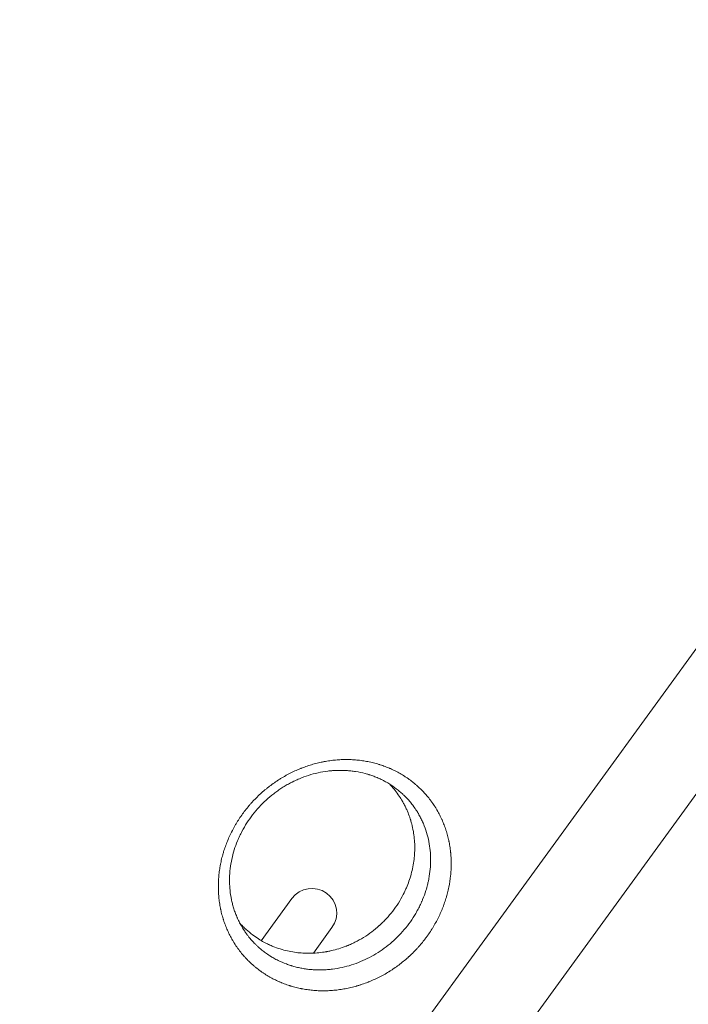
# Model space of a CAD drawing. Units: millimetres. Extents: x -5596 to 5031, y -5459 to 5053.
# Drawn here: x 657 to 1035, y 680 to 1237 of the extents above; entities that cross this region are included whole.
import ezdxf

# ---------------------------------------------------------------- set-up
doc = ezdxf.new("R2010")
doc.units = ezdxf.units.MM
doc.header["$LTSCALE"] = 20
doc.layers.add('2d', color=230, linetype='Continuous')

msp = doc.modelspace()

# ---------------------------------------------------------------- linework, layer by layer
at = {"layer": '2d', "lineweight": 0}
for p, q in [((1298.15, 1236.89), (662.16, 361.54)), ((701.24, 333.15), (1337.22, 1208.5)), ((811.06, 739.75), (793.75, 715.93)), ((833.71, 723.29), (823.23, 708.86)), ((816.96, 700.24), (816.96, 700.24)), ((809.85, 690.46), (809.85, 690.46))]:
    msp.add_line(p, q, dxfattribs=at)
msp.add_arc((822.38, 731.52), 14, 324, 144, dxfattribs=at)
for points, knots in [([(496.66, 1043.45), (497.73, 1040.21), (498.82, 1036.89), (500.51, 1031.78), (501.07, 1030.06), (501.93, 1027.45), (502.37, 1026.13), (502.88, 1024.59), (503.13, 1023.81), (503.26, 1023.42), (503.32, 1023.23), (503.36, 1023.13), (503.37, 1023.09), (503.38, 1023.06), (503.38, 1023.04), (504.46, 1019.78), (505.55, 1016.46), (507.23, 1011.37), (508.08, 1008.8), (509.08, 1005.75), (509.59, 1004.21), (509.84, 1003.44), (509.97, 1003.05), (510.03, 1002.86), (510.06, 1002.76), (510.08, 1002.72), (510.09, 1002.69), (510.09, 1002.68), (512.15, 996.42), (514.3, 989.92), (517.64, 979.78), (518.77, 976.33), (520.5, 971.07), (521.38, 968.41), (522.41, 965.27), (522.93, 963.69), (523.2, 962.89), (523.33, 962.5), (523.39, 962.3), (523.43, 962.2), (523.44, 962.16), (523.45, 962.13), (523.45, 962.11), (525.53, 955.82), (527.67, 949.31), (530.99, 939.22), (532.12, 935.8), (533.83, 930.59), (534.7, 927.97), (535.72, 924.87), (536.23, 923.31), (536.49, 922.53), (536.62, 922.14), (536.68, 921.94), (536.71, 921.85), (536.73, 921.8), (536.74, 921.78), (536.74, 921.76), (538.82, 915.44), (540.96, 908.94), (544.27, 898.91), (545.39, 895.52), (547.09, 890.36), (547.94, 887.76), (548.95, 884.7), (549.46, 883.16), (549.71, 882.39), (549.84, 882), (549.9, 881.81), (549.93, 881.71), (549.95, 881.67), (549.96, 881.64), (549.96, 881.63), (552.04, 875.3), (554.18, 868.82), (557.46, 858.84), (558.57, 855.48), (560.25, 850.36), (561.1, 847.79), (562.1, 844.77), (562.6, 843.25), (562.85, 842.48), (562.98, 842.1), (563.04, 841.91), (563.07, 841.82), (563.08, 841.78), (563.09, 841.75), (563.1, 841.73), (565.17, 835.43), (567.29, 828.99), (570.55, 819.11), (571.64, 815.78), (573.3, 810.73), (574.14, 808.2), (575.12, 805.21), (575.62, 803.71), (575.86, 802.96), (575.99, 802.59), (576.05, 802.4), (576.08, 802.3), (576.09, 802.26), (576.1, 802.24), (576.11, 802.22), (578.17, 795.95), (580.27, 789.56), (583.49, 779.79), (584.58, 776.5), (586.22, 771.51), (587.04, 769.01), (588.01, 766.07), (588.5, 764.59), (588.74, 763.85), (588.86, 763.48), (588.92, 763.29), (588.95, 763.2), (588.97, 763.16), (588.98, 763.14), (588.98, 763.12), (591.03, 756.89), (593.12, 750.56), (596.3, 740.88), (597.37, 737.63), (598.99, 732.7), (599.81, 730.23), (600.76, 727.33), (601.24, 725.87), (601.48, 725.15), (601.6, 724.78), (601.66, 724.6), (601.69, 724.51), (601.71, 724.47), (601.71, 724.44), (601.72, 724.43), (605.64, 712.51), (609.7, 700.19), (615.97, 681.14), (618.09, 674.69), (621.32, 664.88), (622.4, 661.59), (624.04, 656.61), (624.86, 654.12), (625.83, 651.19), (626.31, 649.72), (626.55, 648.99), (626.67, 648.62), (626.73, 648.44), (626.76, 648.34), (626.78, 648.3), (626.79, 648.28), (626.79, 648.26), (630.66, 636.5), (634.64, 624.43), (640.75, 605.85), (642.81, 599.58), (645.94, 590.07), (647.52, 585.29), (649.37, 579.66), (650.3, 576.83), (650.76, 575.42), (651, 574.71), (651.11, 574.36), (651.17, 574.18), (651.2, 574.09), (651.21, 574.05), (651.22, 574.03), (651.23, 574.01), (655.01, 562.51), (658.88, 550.76), (664.79, 532.78), (666.79, 526.72), (669.8, 517.55), (671.32, 512.95), (673.1, 507.53), (673.99, 504.82), (674.44, 503.46), (674.66, 502.78), (674.77, 502.44), (674.83, 502.27), (674.86, 502.18), (674.87, 502.15), (674.88, 502.12), (674.88, 502.11), (682.26, 479.68), (689.9, 456.44), (697.76, 432.55)], [0, 0, 0, 0, 0.015625, 0.015625, 0.023438, 0.023438, 0.027344, 0.029297, 0.030273, 0.030762, 0.031006, 0.031128, 0.031189, 0.031189, 0.03125, 0.03125, 0.046875, 0.046875, 0.054688, 0.058594, 0.060547, 0.061523, 0.062012, 0.062256, 0.062378, 0.062439, 0.062439, 0.0625, 0.0625, 0.09375, 0.09375, 0.109375, 0.109375, 0.117188, 0.121094, 0.123047, 0.124023, 0.124512, 0.124756, 0.124878, 0.124939, 0.124939, 0.125, 0.125, 0.15625, 0.15625, 0.171875, 0.171875, 0.179688, 0.183594, 0.185547, 0.186523, 0.187012, 0.187256, 0.187378, 0.187439, 0.187439, 0.1875, 0.1875, 0.21875, 0.21875, 0.234375, 0.234375, 0.242188, 0.246094, 0.248047, 0.249023, 0.249512, 0.249756, 0.249878, 0.249939, 0.249939, 0.25, 0.25, 0.28125, 0.28125, 0.296875, 0.296875, 0.304688, 0.308594, 0.310547, 0.311523, 0.312012, 0.312256, 0.312378, 0.312439, 0.312439, 0.3125, 0.3125, 0.34375, 0.34375, 0.359375, 0.359375, 0.367188, 0.371094, 0.373047, 0.374023, 0.374512, 0.374756, 0.374878, 0.374939, 0.374939, 0.375, 0.375, 0.40625, 0.40625, 0.421875, 0.421875, 0.429688, 0.433594, 0.435547, 0.436523, 0.437012, 0.437256, 0.437378, 0.437439, 0.437439, 0.4375, 0.4375, 0.46875, 0.46875, 0.484375, 0.484375, 0.492188, 0.496094, 0.498047, 0.499023, 0.499512, 0.499756, 0.499878, 0.499939, 0.499939, 0.5, 0.5, 0.5625, 0.5625, 0.59375, 0.59375, 0.609375, 0.609375, 0.617188, 0.621094, 0.623047, 0.624023, 0.624512, 0.624756, 0.624878, 0.624939, 0.624939, 0.625, 0.625, 0.6875, 0.6875, 0.71875, 0.71875, 0.734375, 0.742188, 0.746094, 0.748047, 0.749023, 0.749512, 0.749756, 0.749878, 0.749939, 0.749939, 0.75, 0.75, 0.8125, 0.8125, 0.84375, 0.84375, 0.859375, 0.867188, 0.871094, 0.873047, 0.874023, 0.874512, 0.874756, 0.874878, 0.874939, 0.874939, 0.875, 0.875, 1, 1, 1, 1]), ([(774.6, 772.3), (775.02, 773.33), (775.46, 774.34), (776.16, 775.85), (776.52, 776.6), (776.95, 777.46), (777.14, 777.84), (777.27, 778.08), (777.33, 778.21), (777.92, 779.33), (778.46, 780.31), (779.3, 781.77), (779.73, 782.49), (780.17, 783.21), (780.47, 783.68), (780.62, 783.92), (781.38, 785.09), (782, 786.02), (782.97, 787.39), (783.47, 788.07), (783.97, 788.74), (784.31, 789.19), (784.48, 789.41), (785.34, 790.52), (786.4, 791.82), (787.69, 793.3), (788.25, 793.93), (788.63, 794.34), (788.82, 794.55), (789.78, 795.58), (790.57, 796.39), (792.19, 797.98), (793.01, 798.75), (794.69, 800.26), (795.98, 801.37), (797.52, 802.6), (798.19, 803.12), (798.63, 803.46), (798.86, 803.63), (799.98, 804.47), (801.35, 805.45), (802.98, 806.53), (803.68, 806.99), (804.16, 807.29), (804.39, 807.43), (805.59, 808.17), (806.55, 808.74), (808.02, 809.56), (808.76, 809.96), (809.5, 810.34), (810, 810.6), (810.24, 810.72), (811.5, 811.35), (812.51, 811.83), (814.04, 812.51), (814.82, 812.84), (815.72, 813.21), (816.11, 813.37), (816.37, 813.47), (816.5, 813.52), (817.66, 813.98), (818.7, 814.35), (820.27, 814.88), (820.79, 815.05), (821.84, 815.38), (822.37, 815.54), (823.95, 816), (825.01, 816.27), (826.61, 816.65), (827.41, 816.83), (828.21, 817), (828.75, 817.11), (829.01, 817.16), (830.36, 817.41), (831.44, 817.59), (833.06, 817.82), (833.88, 817.92), (834.82, 818.02), (835.23, 818.06), (835.5, 818.09), (835.64, 818.1), (836.85, 818.21), (837.92, 818.28), (839.54, 818.35), (840.34, 818.38), (841.28, 818.39), (841.69, 818.39), (841.96, 818.39), (842.09, 818.39), (843.29, 818.38), (844.35, 818.35), (845.94, 818.26), (846.47, 818.22), (847.53, 818.14), (848.06, 818.09), (849.64, 817.92), (850.68, 817.78), (852.25, 817.54), (852.77, 817.45), (853.81, 817.26), (854.33, 817.16), (855.88, 816.83), (856.9, 816.59), (858.42, 816.19), (859.18, 815.98), (860.06, 815.72), (860.5, 815.58), (860.69, 815.52), (860.81, 815.49), (860.88, 815.46), (861.92, 815.13), (862.9, 814.79), (864.35, 814.24), (865.07, 813.96), (865.9, 813.61), (866.26, 813.46), (866.5, 813.36), (866.62, 813.3), (867.68, 812.84), (868.61, 812.4), (870.44, 811.48), (871.35, 810.99), (873.13, 809.97), (874.01, 809.44), (875.3, 808.6), (875.95, 808.18), (876.69, 807.66), (877.06, 807.4), (877.22, 807.29), (877.32, 807.21), (877.37, 807.17), (878.25, 806.54), (879.06, 805.92), (880.24, 804.96), (880.83, 804.47), (881.51, 803.88), (881.79, 803.63), (881.98, 803.46), (882.08, 803.37), (882.92, 802.61), (883.66, 801.91), (885.09, 800.48), (885.78, 799.73), (887.14, 798.21), (887.8, 797.44), (888.75, 796.24), (889.22, 795.64), (889.68, 795.02), (889.98, 794.61), (890.13, 794.4), (890.87, 793.36), (891.44, 792.52), (892.27, 791.22), (892.67, 790.56), (893.13, 789.79), (893.35, 789.4), (893.45, 789.23), (893.51, 789.11), (893.55, 789.06), (894.07, 788.12), (894.55, 787.21), (895.23, 785.84), (895.56, 785.15), (895.88, 784.45), (896.09, 783.98), (896.19, 783.74), (896.69, 782.56), (897.07, 781.61), (897.61, 780.16), (897.87, 779.43), (898.11, 778.69), (898.27, 778.2), (898.35, 777.96), (898.73, 776.71), (899.02, 775.71), (899.4, 774.19), (899.58, 773.42), (899.78, 772.52), (899.86, 772.14), (899.91, 771.88), (899.94, 771.75), (900.17, 770.6), (900.35, 769.58), (900.57, 768.02), (900.68, 767.24), (900.78, 766.32), (900.82, 765.93), (900.85, 765.67), (900.86, 765.53), (900.97, 764.36), (901.04, 763.31), (901.11, 761.73), (901.13, 761.2), (901.15, 760.14), (901.15, 759.61), (901.15, 758.01), (901.11, 756.94), (900.99, 754.8), (900.91, 753.72), (900.57, 750.49), (900.24, 748.34), (899.58, 745.12), (899.22, 743.52), (898.72, 741.66), (898.49, 740.86), (898.34, 740.34), (898.26, 740.07), (897.86, 738.76), (897.34, 737.19), (896.67, 735.38), (896.37, 734.61), (896.16, 734.1), (896.06, 733.84), (895.96, 733.59), (895.54, 732.58), (894.88, 731.07), (894.17, 729.57), (893.68, 728.58), (893.43, 728.09), (892.66, 726.61), (891.85, 725.15), (890.86, 723.48), (890.34, 722.65), (890.12, 722.3), (889.97, 722.06), (889.9, 721.95), (889.22, 720.88), (888.27, 719.48), (887.11, 717.89), (886.52, 717.09), (886.26, 716.76), (886.09, 716.53), (886, 716.42), (885.22, 715.42), (884.16, 714.12), (883.05, 712.85), (882.3, 712.01), (881.92, 711.59), (880.78, 710.36), (879.6, 709.15), (878.19, 707.79), (877.47, 707.12), (877.16, 706.84), (876.95, 706.65), (876.84, 706.56), (875.9, 705.71), (875.04, 704.97), (873.29, 703.54), (872.4, 702.84), (870.6, 701.49), (869.22, 700.51), (867.58, 699.42), (866.75, 698.88), (866.39, 698.66), (866.15, 698.51), (866.03, 698.44), (864.96, 697.77), (863.52, 696.93), (862.05, 696.13), (861.06, 695.61), (860.57, 695.36), (859.07, 694.61), (857.56, 693.9), (855.77, 693.13), (854.88, 692.76), (854.49, 692.61), (854.23, 692.5), (854.1, 692.45), (852.93, 692), (851.36, 691.42), (849.51, 690.82), (848.58, 690.54), (848.18, 690.42), (847.92, 690.34), (847.78, 690.3), (846.6, 689.96), (845.01, 689.55), (843.41, 689.19), (842.34, 688.96), (841.8, 688.85), (840.2, 688.55), (839.12, 688.38), (837.52, 688.15), (836.71, 688.05), (835.77, 687.95), (835.37, 687.91), (835.1, 687.88), (834.97, 687.87), (833.75, 687.76), (832.67, 687.69), (830.51, 687.59), (829.43, 687.57), (827.28, 687.59), (826.21, 687.62), (824.61, 687.71), (824.08, 687.75), (823.02, 687.84), (822.49, 687.89), (820.91, 688.05), (819.86, 688.19), (818.31, 688.44), (817.53, 688.57), (816.63, 688.74), (816.25, 688.82), (815.99, 688.87), (815.86, 688.89), (814.7, 689.14), (813.68, 689.38), (812.16, 689.78), (811.41, 689.99), (810.54, 690.25), (810.16, 690.36), (809.92, 690.44), (809.79, 690.48), (808.67, 690.84), (807.68, 691.18), (806.22, 691.73), (805.5, 692.02), (804.78, 692.32), (804.3, 692.52), (804.06, 692.63), (802.87, 693.15), (801.94, 693.59), (800.57, 694.28), (799.89, 694.63), (799.22, 695), (798.77, 695.25), (798.55, 695.37), (797.43, 696.01), (796.56, 696.54), (795.27, 697.37), (794.64, 697.8), (793.91, 698.3), (793.54, 698.56), (793.39, 698.67), (793.29, 698.75), (793.23, 698.78), (792.34, 699.43), (791.53, 700.05), (790.33, 701.02), (789.94, 701.35), (789.16, 702.01), (788.78, 702.35), (787.65, 703.38), (786.91, 704.08), (785.83, 705.16), (785.48, 705.53), (784.78, 706.27), (784.44, 706.64), (783.43, 707.79), (782.77, 708.56), (781.82, 709.75), (781.36, 710.35), (780.83, 711.06), (780.61, 711.37), (780.46, 711.57), (780.38, 711.68), (779.71, 712.61), (779.14, 713.46), (778.32, 714.76), (777.92, 715.41), (777.47, 716.18), (777.27, 716.51), (777.15, 716.73), (777.09, 716.84), (776.51, 717.86), (776.03, 718.77), (775.12, 720.62), (774.69, 721.55), (773.88, 723.44), (773.5, 724.4), (772.97, 725.85), (772.71, 726.57), (772.43, 727.43), (772.31, 727.8), (772.24, 728.04), (772.2, 728.16), (771.85, 729.28), (771.57, 730.28), (771.19, 731.79), (771.01, 732.55), (770.81, 733.43), (770.72, 733.88), (770.68, 734.07), (770.66, 734.2), (770.64, 734.26), (770.43, 735.36), (770.25, 736.4), (769.94, 738.48), (769.82, 739.53), (769.62, 741.64), (769.55, 742.7), (769.48, 744.28), (769.46, 744.81), (769.44, 745.87), (769.44, 746.4), (769.45, 748), (769.48, 749.06), (769.57, 750.66), (769.62, 751.46), (769.7, 752.39), (769.74, 752.79), (769.77, 753.05), (769.78, 753.18), (769.91, 754.39), (770.05, 755.47), (770.29, 757.07), (770.43, 757.88), (770.57, 758.68), (770.67, 759.21), (770.73, 759.47), (771, 760.81), (771.24, 761.87), (771.65, 763.47), (771.86, 764.26), (772.08, 765.05), (772.24, 765.58), (772.32, 765.85), (773.03, 768.2), (773.77, 770.27), (774.6, 772.3)], [0, 0, 0, 0, 0.007812, 0.007812, 0.011719, 0.013672, 0.014648, 0.014648, 0.015625, 0.015625, 0.023437, 0.023437, 0.027344, 0.029297, 0.029297, 0.03125, 0.03125, 0.039062, 0.039062, 0.042969, 0.044922, 0.044922, 0.046875, 0.046875, 0.054687, 0.058594, 0.060547, 0.060547, 0.0625, 0.0625, 0.070312, 0.070312, 0.078125, 0.078125, 0.085937, 0.089844, 0.091797, 0.091797, 0.09375, 0.09375, 0.101562, 0.105469, 0.107422, 0.107422, 0.109375, 0.109375, 0.117187, 0.117187, 0.121094, 0.123047, 0.123047, 0.125, 0.125, 0.132812, 0.132812, 0.136719, 0.138672, 0.139648, 0.139648, 0.140625, 0.140625, 0.148437, 0.148437, 0.152344, 0.152344, 0.15625, 0.15625, 0.164062, 0.164062, 0.167969, 0.169922, 0.169922, 0.171875, 0.171875, 0.179687, 0.179687, 0.183594, 0.185547, 0.186523, 0.186523, 0.1875, 0.1875, 0.195312, 0.195312, 0.199219, 0.201172, 0.202148, 0.202148, 0.203125, 0.203125, 0.210937, 0.210937, 0.214844, 0.214844, 0.21875, 0.21875, 0.226562, 0.226562, 0.230469, 0.230469, 0.234375, 0.234375, 0.242187, 0.242187, 0.246094, 0.248047, 0.249023, 0.249512, 0.249512, 0.25, 0.25, 0.257812, 0.257812, 0.261719, 0.263672, 0.264648, 0.264648, 0.265625, 0.265625, 0.273437, 0.273437, 0.28125, 0.28125, 0.289062, 0.289062, 0.292969, 0.294922, 0.295898, 0.296387, 0.296387, 0.296875, 0.296875, 0.304687, 0.304687, 0.308594, 0.310547, 0.311523, 0.311523, 0.3125, 0.3125, 0.320312, 0.320312, 0.328125, 0.328125, 0.335937, 0.335937, 0.339844, 0.341797, 0.341797, 0.34375, 0.34375, 0.351562, 0.351562, 0.355469, 0.357422, 0.358398, 0.358887, 0.358887, 0.359375, 0.359375, 0.367187, 0.367187, 0.371094, 0.373047, 0.373047, 0.375, 0.375, 0.382812, 0.382812, 0.386719, 0.388672, 0.388672, 0.390625, 0.390625, 0.398437, 0.398437, 0.402344, 0.404297, 0.405273, 0.405273, 0.40625, 0.40625, 0.414062, 0.414062, 0.417969, 0.419922, 0.420898, 0.420898, 0.421875, 0.421875, 0.429687, 0.429687, 0.433594, 0.433594, 0.4375, 0.4375, 0.445312, 0.445312, 0.453125, 0.453125, 0.46875, 0.46875, 0.476562, 0.480469, 0.482422, 0.482422, 0.484375, 0.484375, 0.492187, 0.496094, 0.498047, 0.498047, 0.5, 0.5, 0.5, 0.507813, 0.511719, 0.511719, 0.515625, 0.515625, 0.523438, 0.527344, 0.529297, 0.530273, 0.530273, 0.53125, 0.53125, 0.539063, 0.542969, 0.544922, 0.545898, 0.545898, 0.546875, 0.546875, 0.554688, 0.558594, 0.558594, 0.5625, 0.5625, 0.570313, 0.574219, 0.576172, 0.577148, 0.577148, 0.578125, 0.578125, 0.585938, 0.585938, 0.59375, 0.59375, 0.601563, 0.605469, 0.607422, 0.608398, 0.608398, 0.609375, 0.609375, 0.617188, 0.621094, 0.621094, 0.625, 0.625, 0.632813, 0.636719, 0.638672, 0.639648, 0.639648, 0.640625, 0.640625, 0.648438, 0.652344, 0.654297, 0.655273, 0.655273, 0.65625, 0.65625, 0.664063, 0.667969, 0.667969, 0.671875, 0.671875, 0.679688, 0.679688, 0.683594, 0.685547, 0.686523, 0.686523, 0.6875, 0.6875, 0.695313, 0.695313, 0.703125, 0.703125, 0.710938, 0.710938, 0.714844, 0.714844, 0.71875, 0.71875, 0.726563, 0.726563, 0.730469, 0.732422, 0.733398, 0.733398, 0.734375, 0.734375, 0.742188, 0.742188, 0.746094, 0.748047, 0.749023, 0.749023, 0.75, 0.75, 0.757813, 0.757813, 0.761719, 0.763672, 0.763672, 0.765625, 0.765625, 0.773438, 0.773438, 0.777344, 0.779297, 0.779297, 0.78125, 0.78125, 0.789063, 0.789063, 0.792969, 0.794922, 0.795898, 0.796387, 0.796387, 0.796875, 0.796875, 0.804688, 0.804688, 0.808594, 0.808594, 0.8125, 0.8125, 0.820313, 0.820313, 0.824219, 0.824219, 0.828125, 0.828125, 0.835938, 0.835938, 0.839844, 0.841797, 0.842773, 0.842773, 0.84375, 0.84375, 0.851563, 0.851563, 0.855469, 0.857422, 0.858398, 0.858398, 0.859375, 0.859375, 0.867188, 0.867188, 0.875, 0.875, 0.882813, 0.882813, 0.886719, 0.888672, 0.889648, 0.889648, 0.890625, 0.890625, 0.898438, 0.898438, 0.902344, 0.904297, 0.905273, 0.905762, 0.905762, 0.90625, 0.90625, 0.914063, 0.914063, 0.921875, 0.921875, 0.929688, 0.929688, 0.933594, 0.933594, 0.9375, 0.9375, 0.945313, 0.945313, 0.949219, 0.951172, 0.952148, 0.952148, 0.953125, 0.953125, 0.960938, 0.960938, 0.964844, 0.966797, 0.966797, 0.96875, 0.96875, 0.976563, 0.976563, 0.980469, 0.982422, 0.982422, 0.984375, 0.984375, 1, 1, 1, 1]), ([(887.76, 747.59), (887.93, 748.28), (888.09, 748.96), (889, 753.21), (889.42, 756.81), (889.51, 760.68), (889.51, 760.91), (889.51, 761.19), (889.51, 761.24), (889.51, 761.35), (889.51, 761.51), (889.51, 762.09), (889.51, 762.62), (889.47, 763.9), (889.43, 764.76), (889.24, 767.34), (889.04, 769.05), (888.45, 772.46), (888.07, 774.16), (887.14, 777.55), (886.58, 779.24), (885.75, 781.33), (885.58, 781.75), (885.4, 782.18), (885.39, 782.2), (885.38, 782.22), (885.37, 782.24), (885.37, 782.24), (885.36, 782.27), (885.33, 782.33), (885.27, 782.48), (885.14, 782.78), (885.02, 783.04), (884.62, 783.93), (884.27, 784.67), (883.48, 786.2), (883.05, 786.99), (882.45, 788.01), (882.31, 788.24), (882.17, 788.48), (882.15, 788.51), (882.15, 788.51), (882.15, 788.51), (882.15, 788.52), (882.14, 788.52), (882.13, 788.55), (882.08, 788.62), (881.94, 788.86), (881.79, 789.1), (881.12, 790.15), (880.38, 791.27), (878.86, 793.28), (878.28, 794), (876.97, 795.55), (876.23, 796.37), (874.98, 797.65), (874.54, 798.08), (873.84, 798.74), (873.61, 798.96), (873.33, 799.21), (873.3, 799.24), (873.26, 799.27), (873.26, 799.28), (873.24, 799.29), (873.23, 799.3), (873.22, 799.31), (873.17, 799.35), (873.06, 799.46), (872.38, 800.06), (871.71, 800.63), (869.82, 802.15), (868.46, 803.14), (866.22, 804.59), (865.44, 805.06), (864.22, 805.75), (863.81, 805.98), (863.33, 806.24), (863.28, 806.26), (863.18, 806.31), (863.03, 806.39), (862.68, 806.57), (862.39, 806.73), (861.39, 807.22), (860.59, 807.6), (858.99, 808.29), (857.4, 808.93), (855.84, 809.47), (855.04, 809.73), (855, 809.74), (854.97, 809.75), (854.94, 809.76), (854.93, 809.77), (854.86, 809.79), (854.7, 809.84), (854.31, 809.96), (853.54, 810.19), (852.87, 810.38), (850.66, 810.96), (848.88, 811.33), (846.22, 811.75), (845.33, 811.87), (843.55, 812.06), (842.66, 812.14), (840.9, 812.24), (840.02, 812.27), (838.28, 812.29), (837.41, 812.28), (835.7, 812.22), (834.85, 812.17), (833.8, 812.09), (833.54, 812.07), (833.28, 812.05), (833.18, 812.04), (833.12, 812.03), (832.94, 812.02), (832.36, 811.96), (831.78, 811.89), (829.48, 811.6), (827.64, 811.29), (824, 810.48), (822.19, 809.99), (818.67, 808.87), (816.96, 808.23), (814.44, 807.18), (813.2, 806.63), (811.97, 806.04), (811.47, 805.79), (811.37, 805.74), (811.16, 805.63), (810.84, 805.47), (809.69, 804.88), (808.66, 804.31), (807.02, 803.36), (806.21, 802.86), (804.61, 801.84), (803.82, 801.31), (802.27, 800.22), (801.51, 799.66), (799.28, 797.93), (797.84, 796.73), (795.08, 794.2), (793.76, 792.88), (791.22, 790.12), (790, 788.67), (786.55, 784.21), (784.53, 781.07), (782.8, 777.77)], [0.5244125, 0.5244125, 0.5244125, 0.5244125, 0.5302469, 0.5302469, 0.5604937, 0.5604937, 0.5623841, 0.5623841, 0.5628567, 0.5628567, 0.5633294, 0.5642746, 0.5680554, 0.5680554, 0.5756171, 0.5756171, 0.5907406, 0.5907406, 0.605864, 0.605864, 0.6209874, 0.6209874, 0.6247683, 0.6247683, 0.6248864, 0.6249455, 0.6249455, 0.6250046, 0.6250046, 0.6252409, 0.6257135, 0.6266587, 0.6285491, 0.6285491, 0.6361108, 0.6361108, 0.6436726, 0.6436726, 0.645563, 0.6457993, 0.6458288, 0.6458288, 0.6458584, 0.6458584, 0.6459174, 0.6460356, 0.6465082, 0.6474534, 0.6512343, 0.6512343, 0.6663577, 0.6663577, 0.6739194, 0.6739194, 0.6814811, 0.6814811, 0.685262, 0.685262, 0.6871524, 0.6871524, 0.6873887, 0.6873887, 0.6874478, 0.6874478, 0.6875069, 0.6875069, 0.687625, 0.6880976, 0.6890428, 0.6966046, 0.6966046, 0.711728, 0.711728, 0.7192897, 0.7192897, 0.7230706, 0.7230706, 0.7235432, 0.7235432, 0.7240158, 0.724961, 0.7268514, 0.7268514, 0.7344131, 0.7344131, 0.7419748, 0.7495366, 0.7495366, 0.7497729, 0.749891, 0.749891, 0.7500092, 0.7500092, 0.7504818, 0.751427, 0.7533174, 0.7570983, 0.7570983, 0.7722217, 0.7722217, 0.7797834, 0.7797834, 0.7873451, 0.7873451, 0.7949068, 0.7949068, 0.8024686, 0.8024686, 0.8100303, 0.8100303, 0.8119207, 0.8123933, 0.8123933, 0.8128659, 0.8128659, 0.8138111, 0.817592, 0.817592, 0.8327154, 0.8327154, 0.8478388, 0.8478388, 0.8629623, 0.8629623, 0.870524, 0.8743048, 0.8743048, 0.8752501, 0.8752501, 0.8761953, 0.8780857, 0.8856474, 0.8856474, 0.8932091, 0.8932091, 0.9007708, 0.9007708, 0.9083325, 0.9083325, 0.923456, 0.923456, 0.9385794, 0.9385794, 0.9537028, 0.9537028, 0.9839497, 0.9839497, 0.9839497, 0.9839497]), ([(866.13, 804.63), (866.3, 804.46), (866.46, 804.29), (866.75, 803.99), (866.86, 803.86), (866.98, 803.73)], [0.183596608, 0.183596608, 0.183596608, 0.183596608, 0.185165729, 0.185165729, 0.186267877, 0.186267877, 0.186267877, 0.186267877]), ([(866.98, 803.73), (867.02, 803.69), (867.06, 803.65), (867.18, 803.52), (867.27, 803.42), (867.36, 803.32), (867.37, 803.31), (867.38, 803.3), (867.39, 803.29), (867.4, 803.27), (867.45, 803.22), (867.49, 803.18), (869.27, 801.19), (870.88, 799.09), (872.69, 796.28), (873.08, 795.64), (873.49, 794.95), (873.55, 794.84), (873.58, 794.78), (873.59, 794.77), (873.62, 794.72), (873.73, 794.52), (873.85, 794.32), (874.15, 793.78), (874.34, 793.43), (874.89, 792.38), (875.23, 791.71), (875.85, 790.39), (876.13, 789.76), (876.91, 787.93), (877.32, 786.82), (877.75, 785.58), (877.83, 785.34), (877.91, 785.1), (877.91, 785.09), (877.92, 785.07), (877.92, 785.07), (877.93, 785.04), (877.95, 784.97), (878, 784.82), (878.1, 784.51), (878.4, 783.53), (878.65, 782.65), (879.56, 779.15), (880.03, 776.38), (880.42, 772.31), (880.49, 770.97), (880.55, 768.36), (880.53, 767.08), (880.44, 765.21), (880.4, 764.6), (880.35, 763.91), (880.34, 763.82), (880.33, 763.72), (880.33, 763.69), (880.33, 763.66), (880.32, 763.59), (880.3, 763.37), (880.24, 762.79), (880.19, 762.26), (879.98, 760.49), (879.76, 759.08), (878.94, 754.92), (878.19, 752.19), (876.82, 748.28), (876.33, 747), (875.52, 745.13), (875.1, 744.21), (874.59, 743.14), (874.37, 742.69), (874.27, 742.5), (874.26, 742.47), (874.22, 742.39), (874.2, 742.35), (874.14, 742.23), (874.1, 742.15), (874.06, 742.07)], [0.1862679, 0.1862679, 0.1862679, 0.1862679, 0.1866353, 0.1866353, 0.1873701, 0.1874619, 0.1874619, 0.1875079, 0.1875079, 0.1875538, 0.1877375, 0.1881049, 0.1881049, 0.211618, 0.211618, 0.2174963, 0.218231, 0.2185984, 0.2185984, 0.2187821, 0.2187821, 0.2189658, 0.2204354, 0.2204354, 0.2233745, 0.2233745, 0.2292528, 0.2292528, 0.2351311, 0.2351311, 0.2468876, 0.2468876, 0.2498268, 0.2498268, 0.2499186, 0.2499186, 0.2500105, 0.2500105, 0.2501942, 0.2505616, 0.2512963, 0.2527659, 0.2586442, 0.2586442, 0.2821573, 0.2821573, 0.2939139, 0.2939139, 0.3056704, 0.3056704, 0.3115487, 0.3115487, 0.3122835, 0.3124672, 0.3124672, 0.3126509, 0.3126509, 0.3130183, 0.3144878, 0.317427, 0.317427, 0.3291835, 0.3291835, 0.3526966, 0.3526966, 0.3644532, 0.3644532, 0.3703315, 0.3732706, 0.3747402, 0.3747402, 0.3751076, 0.3751076, 0.375475, 0.375475, 0.3762097, 0.3762097, 0.3762097, 0.3762097]), ([(782.8, 777.77), (782.34, 776.9), (781.9, 776.01), (781.06, 774.21), (780.66, 773.3), (780.28, 772.38)], [0.98394969, 0.98394969, 0.98394969, 0.98394969, 0.99197484, 0.99197484, 1, 1, 1, 1]), ([(780.28, 772.38), (779.59, 770.7), (778.98, 768.99), (777.9, 765.55), (777.44, 763.8), (776.69, 760.27), (776.39, 758.48), (775.96, 754.86), (775.83, 753.02), (775.79, 750.97), (775.79, 750.74), (775.78, 750.39), (775.78, 750.27), (775.78, 750.04), (775.78, 749.45), (775.79, 748.87), (775.83, 747.49), (775.88, 746.59), (776.09, 743.93), (776.32, 742.22), (776.68, 740.15), (776.76, 739.74), (776.92, 738.96), (777, 738.56), (777.27, 737.37), (777.48, 736.57), (777.93, 734.93), (778.18, 734.1), (778.74, 732.42), (779.05, 731.58), (779.54, 730.31), (779.73, 729.86), (779.92, 729.41), (779.94, 729.37), (779.95, 729.36), (779.96, 729.32), (779.99, 729.25), (780.08, 729.05), (780.26, 728.63), (780.42, 728.28), (780.96, 727.13), (781.39, 726.26), (782.68, 723.85), (783.54, 722.46), (784.54, 720.97), (784.74, 720.69), (784.98, 720.34), (785.03, 720.28), (785.09, 720.19), (785.1, 720.18), (785.12, 720.14), (785.13, 720.13), (785.16, 720.08), (785.27, 719.93), (785.38, 719.78), (785.58, 719.51), (785.68, 719.38), (785.78, 719.24)], [0, 0, 0, 0, 0.0151208, 0.0151208, 0.0302416, 0.0302416, 0.0453625, 0.0453625, 0.0604833, 0.0604833, 0.0623734, 0.0623734, 0.0633184, 0.0633184, 0.0642635, 0.0680437, 0.0680437, 0.0756041, 0.0756041, 0.0907249, 0.0907249, 0.0945051, 0.0945051, 0.0982853, 0.0982853, 0.1058457, 0.1058457, 0.1134061, 0.1134061, 0.1209666, 0.1209666, 0.1247468, 0.124983, 0.124983, 0.1251012, 0.1251012, 0.1252193, 0.1256918, 0.1266369, 0.128527, 0.128527, 0.1360874, 0.1360874, 0.1512082, 0.1512082, 0.1549884, 0.1549884, 0.1559334, 0.1559334, 0.1561697, 0.1561697, 0.156406, 0.156406, 0.1568785, 0.1587686, 0.1587686, 0.1607651, 0.1607651, 0.1607651, 0.1607651]), ([(884.98, 739.18), (885.67, 740.87), (886.3, 742.59), (887.18, 745.42), (887.48, 746.5), (887.76, 747.59)], [0.5, 0.5, 0.5, 0.5, 0.51512343, 0.51512343, 0.52441249, 0.52441249, 0.52441249, 0.52441249]), ([(874.06, 742.07), (872.34, 738.73), (870.35, 735.6), (866.94, 731.18), (865.74, 729.76), (863.83, 727.7), (863.18, 727.02), (862.18, 726.03), (861.67, 725.54), (861.07, 724.98), (860.81, 724.75), (860.64, 724.59), (860.55, 724.51), (857.72, 721.96), (854.77, 719.74), (850.02, 716.8), (848.38, 715.89), (845.84, 714.62), (844.99, 714.22), (843.7, 713.65), (843.05, 713.37), (842.4, 713.11), (841.96, 712.93), (841.74, 712.85), (841.52, 712.76)], [0.3762097, 0.3762097, 0.3762097, 0.3762097, 0.4071573, 0.4071573, 0.4226311, 0.4226311, 0.430368, 0.430368, 0.4342364, 0.4361706, 0.4371378, 0.4371378, 0.4381049, 0.4381049, 0.4690524, 0.4690524, 0.4845262, 0.4845262, 0.4922631, 0.4922631, 0.4961316, 0.4980658, 0.4980658, 0.5, 0.5, 0.5, 0.5]), ([(882.47, 733.84), (882.93, 734.71), (883.59, 736.03), (884.3, 737.6), (884.6, 738.27), (884.79, 738.73), (884.88, 738.95), (884.98, 739.18)], [0.48386621, 0.48386621, 0.48386621, 0.48386621, 0.49193311, 0.49596655, 0.49798328, 0.49798328, 0.5, 0.5, 0.5, 0.5]), ([(785.78, 719.24), (786.08, 718.85), (786.4, 718.43), (787.22, 717.4), (787.75, 716.77), (788.92, 715.46), (789.56, 714.77), (790.62, 713.7), (790.99, 713.34), (791.57, 712.79), (791.8, 712.59), (792.04, 712.37), (792.08, 712.33), (792.1, 712.31), (792.11, 712.31), (792.15, 712.27), (792.24, 712.19), (792.34, 712.1), (792.92, 711.59), (793.49, 711.1), (794.73, 710.1), (795.41, 709.57), (796.89, 708.5), (797.69, 707.95), (798.62, 707.36), (798.7, 707.31), (798.78, 707.26), (798.82, 707.23), (798.84, 707.22), (798.86, 707.21), (798.97, 707.14), (799.26, 706.96), (799.55, 706.78), (800.12, 706.44), (800.5, 706.22), (801.66, 705.57), (802.43, 705.16), (804.76, 704), (806.33, 703.33), (808.69, 702.44), (809.53, 702.15), (810.38, 701.88), (810.45, 701.85), (810.48, 701.85), (810.53, 701.83), (810.67, 701.79), (811.02, 701.68), (811.78, 701.45), (813.3, 701.03), (814.59, 700.72), (816.31, 700.36), (817.17, 700.2), (818.87, 699.93), (819.71, 699.81), (820.75, 699.69), (820.96, 699.67), (821.38, 699.63), (822.02, 699.57), (822.66, 699.52), (824.82, 699.37), (826.6, 699.34), (829.34, 699.41), (830.27, 699.46), (831.44, 699.55), (831.68, 699.57), (831.97, 699.6), (832.03, 699.6), (832.15, 699.62), (832.21, 699.62), (832.38, 699.64), (832.95, 699.69), (833.53, 699.76), (835.82, 700.05), (837.65, 700.36), (843.05, 701.56), (846.54, 702.67), (851.62, 704.79), (853.28, 705.57), (856.59, 707.3), (858.21, 708.24), (861.35, 710.24), (862.88, 711.31), (865.85, 713.58), (867.29, 714.78), (870.08, 717.33), (871.44, 718.68), (874, 721.45), (875.22, 722.89), (877.52, 725.85), (878.6, 727.38), (880.13, 729.75), (880.87, 730.95), (881.69, 732.39), (882.08, 733.11), (882.28, 733.48), (882.36, 733.63), (882.42, 733.74), (882.45, 733.79), (882.47, 733.84)], [0.1607651, 0.1607651, 0.1607651, 0.1607651, 0.166329, 0.166329, 0.1738894, 0.1738894, 0.1814498, 0.1814498, 0.18523, 0.18523, 0.1871201, 0.1873564, 0.1874745, 0.1874745, 0.1875927, 0.1875927, 0.1880652, 0.1890102, 0.1890102, 0.1965706, 0.1965706, 0.2041311, 0.2041311, 0.2116915, 0.2116915, 0.212164, 0.2124003, 0.2124003, 0.2125184, 0.2125184, 0.2126365, 0.2135816, 0.2154717, 0.2154717, 0.2192519, 0.2192519, 0.2268123, 0.2268123, 0.2419331, 0.2419331, 0.2494935, 0.249966, 0.249966, 0.2502023, 0.2502023, 0.2504386, 0.2513836, 0.2532737, 0.2570539, 0.2646143, 0.2646143, 0.2721747, 0.2721747, 0.2797352, 0.2797352, 0.2816253, 0.2816253, 0.2835154, 0.2872956, 0.2872956, 0.3024164, 0.3024164, 0.3099768, 0.3099768, 0.3118669, 0.3118669, 0.3123394, 0.3123394, 0.3128119, 0.3128119, 0.313757, 0.3175372, 0.3175372, 0.332658, 0.332658, 0.3628997, 0.3628997, 0.3780205, 0.3780205, 0.3931413, 0.3931413, 0.4082621, 0.4082621, 0.4233829, 0.4233829, 0.4385038, 0.4385038, 0.4536246, 0.4536246, 0.4687454, 0.4687454, 0.4763058, 0.480086, 0.4819761, 0.4829212, 0.4833937, 0.4833937, 0.4838662, 0.4838662, 0.4838662, 0.4838662]), ([(841.52, 712.76), (838.88, 711.74), (836.19, 710.91), (832.77, 710.12), (831.92, 709.94), (831.06, 709.78), (830.71, 709.72), (830.55, 709.69), (830.06, 709.6), (829.72, 709.55), (828.06, 709.29), (826.69, 709.12), (823.91, 708.88), (822.51, 708.82), (820.72, 708.8), (820.27, 708.8), (819.82, 708.81), (819.72, 708.81), (819.72, 708.81), (819.7, 708.81), (819.67, 708.81), (819.6, 708.81), (819.4, 708.81), (818.61, 708.83), (817.85, 708.86), (816, 708.98), (814.74, 709.09), (812.17, 709.43), (810.84, 709.65), (808.17, 710.2), (806.81, 710.53), (804.1, 711.32), (802.73, 711.77), (800.67, 712.55), (799.82, 712.9), (798.96, 713.28), (798.78, 713.36), (798.78, 713.36), (798.77, 713.36), (798.76, 713.36), (798.74, 713.37), (798.7, 713.39), (798.62, 713.43), (798.35, 713.55), (798.1, 713.66), (797.08, 714.14), (796.19, 714.58), (793.31, 716.14), (791.09, 717.5), (787.6, 720.13), (786.4, 721.12), (784.59, 722.77), (783.98, 723.36), (783.06, 724.28), (782.6, 724.76), (782.07, 725.33), (781.84, 725.59), (781.76, 725.68), (781.76, 725.68), (781.75, 725.69), (781.74, 725.7), (781.72, 725.72), (781.68, 725.77), (781.64, 725.8), (781.63, 725.83)], [0.5, 0.5, 0.5, 0.5, 0.5235285, 0.5235285, 0.5294106, 0.5308811, 0.5308811, 0.5323517, 0.5323517, 0.5352927, 0.5352927, 0.547057, 0.547057, 0.5588212, 0.5588212, 0.5617623, 0.5624975, 0.5624975, 0.5625894, 0.5625894, 0.5626813, 0.5628652, 0.5632328, 0.5647033, 0.5705854, 0.5705854, 0.5823497, 0.5823497, 0.5941139, 0.5941139, 0.6058782, 0.6058782, 0.6176424, 0.6176424, 0.6235245, 0.6249951, 0.6249951, 0.625041, 0.625041, 0.625087, 0.6251789, 0.6253627, 0.6257303, 0.6264656, 0.6294066, 0.6294066, 0.6411709, 0.6411709, 0.6646994, 0.6646994, 0.6764636, 0.6764636, 0.6823457, 0.6823457, 0.6852868, 0.6867573, 0.6874926, 0.6874926, 0.6875385, 0.6875385, 0.6875845, 0.6876764, 0.6878602, 0.6881082, 0.6881082, 0.6881082, 0.6881082])]:
    msp.add_open_spline(points, degree=3, knots=knots, dxfattribs=at)

doc.saveas('drawing.dxf')
